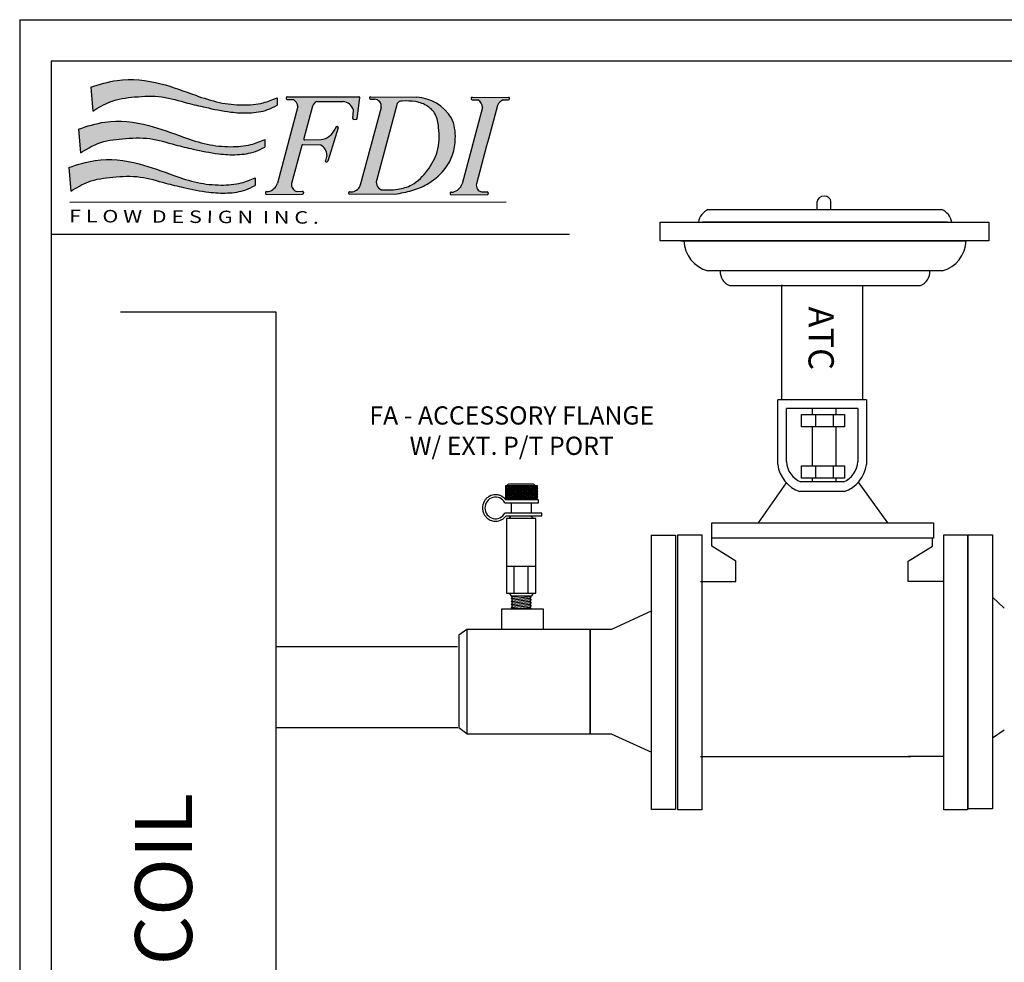
# Model space of a CAD drawing. Extents: x 3.7 to 14.5, y 3 to 11.1.
# Drawn here: x 3.7 to 8, y 6.9 to 11.1 of the extents above; entities that cross this region are included whole.
import ezdxf

# ---------------------------------------------------------------- set-up
doc = ezdxf.new("R2010")
doc.units = 0
doc.header["$MEASUREMENT"] = 0
doc.layers.get('0').update_dxf_attribs({"linetype": 'CONTINUOUS'})

# ---------------------------------------------------------------- blocks, each defined once
blk = doc.blocks.new('A$C77A21B11')
h = blk.add_hatch(color=7)
edge = h.paths.add_edge_path()
edge.add_spline(control_points=[(2.090395369064105, 1.277403411555597), (2.044367598712753, 1.258193591949376), (1.935073026243476, 1.2125791942706), (1.735517440448856, 1.199046304045574), (1.505432325378443, 1.221313894669139), (1.234692988801424, 1.313212689880698), (0.9071421959264789, 1.438656861627059), (0.5350771418209952, 1.484555679386682), (0.3065845593563807, 1.410071159872775), (0.2191245153940891, 1.381560740493164)], knot_values=[0, 0, 0, 0, 0.02950215764198871, 0.07005391922721432, 0.1171187509753372, 0.1662890360065873, 0.2390860463490184, 0.3266688346767608, 0.3809825029892561, 0.3809825029892561, 0.3809825029892561, 0.3809825029892561], degree=3, periodic=0)
edge.add_line((0.2191245153940891, 1.381560740493163), (0.2390383393721791, 1.142495441745458))
edge.add_spline(control_points=[(0.2390383393721791, 1.142495441745458), (0.2961348998318911, 1.177765232307463), (0.4249332488590483, 1.257326781345522), (0.6685887905239127, 1.288735132338378), (0.9328677579143587, 1.30198771827418), (1.164687907343279, 1.227628842371223), (1.393919929875274, 1.175359354426515), (1.599897343457844, 1.130917801959727), (1.810552603275433, 1.119001765372062), (1.971575059641793, 1.141052159567201), (2.058443770995598, 1.185491637798896), (2.08955406741844, 1.201406750606701)], knot_values=[0, 0, 0, 0, 0.03949243179994458, 0.08908697781348435, 0.1434611444257818, 0.1955410355047008, 0.2321281873812656, 0.2835675311233651, 0.32035886427946, 0.357449371963094, 0.3781439467629726, 0.3781439467629726, 0.3781439467629726, 0.3781439467629726], degree=3, periodic=0)
edge.add_line((2.08955406741844, 1.2014067506067), (2.090395369064105, 1.277403411555595))
for points in [[(2.444922791185462, 1.192517315727945, -0.1895742981082453), (2.488204234468931, 1.239654261637686), (2.754410493762041, 1.240325794379508, -0.2739344636649073), (2.856614677088555, 1.153550428220701), (2.851849072205166, 1.070243700604086, 0.4394144821925293), (2.862208439389672, 1.059579278590039), (2.88489146643591, 1.060217414106331, 0.3703157542543338), (2.894622158880431, 1.069056844573918), (2.920248298821988, 1.274591104517866, 0.4506558252076781), (2.910246317660285, 1.28593174593671), (2.192965053893605, 1.286821274880987, 0.5166443884197317), (2.183423045503488, 1.273406906762115, 0.4977833231070908), (2.193098863899952, 1.260533574900959), (2.251406885011484, 1.260386895816234, -0.2567416570935511), (2.298192488397909, 1.185198302334037), (2.094788008463063, 0.417999116305527, -0.2393074155158887), (2.002800456049901, 0.3348912713532197), (1.983935256637675, 0.334753139402288, 0.4203199450168886), (1.973921104883601, 0.3243775702038061), (1.974133503743655, 0.3168276862619681, 0.4087571383625532), (1.98431701758966, 0.3070199066042161), (2.346731564482855, 0.3104484664138667, 0.4653857692395108), (2.356563335797016, 0.3223563835394341), (2.355325135809728, 0.3291238144741104, 0.3642227628103487), (2.345324002403672, 0.337399246204777), (2.291098943655971, 0.3370022075628789, -0.4272544241428916), (2.236732203845271, 0.4167967584503511), (2.339173376221854, 0.7984937618517787, -0.3420041895421212), (2.349016790786209, 0.8059693774002472), (2.526349800060672, 0.8042768771721871, -0.2630914535766057), (2.591264229084352, 0.6997347228353537), (2.574784017464452, 0.6470351847930029, 0.5844420187146294), (2.586831851079921, 0.634224421551906, 0.4096665744936089), (2.5993277732506, 0.6408864819369224), (2.703570919598722, 0.9739005204297513, 0.5835823885082195), (2.691551826137644, 0.9867208294525422, 0.4133063915840709), (2.678937507218649, 0.9800916358954019), (2.672876765490674, 0.9607109206093742, -0.2415385488775864), (2.531356021502258, 0.8563547504034119), (2.367452417673594, 0.8543848173130488, -0.4970125400740721), (2.357584033126408, 0.8670920842654528)], [(4.302927911288886, 1.200243931350445, -0.1951864493242815), (4.36018113934884, 1.255289997121553), (4.414133033595914, 1.255246014295215, 0.4925288072534071), (4.423896693173958, 1.267922755351564, 0.5055626909425353), (4.414276293085765, 1.281024121342456), (4.047462705354418, 1.281479021421307, 0.4228408940425178), (4.037362145659467, 1.271103189464959), (4.037533858534565, 1.264999520744059, 0.4052672623889698), (4.047596515360762, 1.25519132144127), (4.105904536472306, 1.255044642356536, -0.2567416570936757), (4.152690139858721, 1.179856048874287), (3.949285659923921, 0.4126568628459688, -0.2393074155161709), (3.857298107510704, 0.3295490178935302), (3.838432908098511, 0.3294108859426093, 0.4203199450178545), (3.828418756344409, 0.3190353167441205), (3.828631155204466, 0.311485432802274, 0.4087571383626223), (3.838814669050472, 0.3016776531445196), (4.201229215943663, 0.3051062129541773, 0.465385769241092), (4.211060987257841, 0.3170141300797725), (4.209822787270535, 0.3237815610144402, 0.3642227628098317), (4.199821653864478, 0.3320569927450875), (4.145596595116831, 0.3316599541031806, -0.427254424141592), (4.091229855306007, 0.4114545049903201), (4.193671027682669, 0.7931515083920964), (4.212081684587236, 0.8617498308057581)]]:
    blk.add_hatch(color=7).paths.add_polyline_path(points)
h = blk.add_hatch(color=7)
edge = h.paths.add_edge_path()
edge.add_spline(control_points=[(3.297390007086261, 0.3127772215840459), (3.353460120288659, 0.3233792312309252), (3.46346969890002, 0.3441803772795549), (3.637487430914408, 0.4221935177643079), (3.775999633620316, 0.5455793443762378), (3.862570620479538, 0.707056744972256), (3.889044305241093, 0.8789826725261332), (3.872228296280408, 1.010138347642876), (3.841075924971118, 1.072299152788879)], knot_values=[0, 0, 0, 0, 0.03383553920588556, 0.0663853378838751, 0.1122657610605347, 0.1412277660317284, 0.173397428628846, 0.215129509784592, 0.215129509784592, 0.215129509784592, 0.215129509784592], degree=3, periodic=0)
edge.add_arc((3.463025830992951, 0.8407401289652621), 0.4433299618467404, 31.48783760343405, 86.59276022775191)
edge.add_line((3.489374042742393, 1.2832864280218), (3.028775258523007, 1.285800120617412))
edge.add_arc((3.028779197703475, 1.275708085910363), 0.01009203547583011, 90.02236401386074, 191.8203603075695)
edge.add_arc((3.0288797992644, 1.27213212458411), 0.0100920354758301, 171.402563207052, 270.4438262439965)
edge.add_line((3.028957973703139, 1.262040391888356), (3.068380089026335, 1.26234577073975))
edge.add_arc((3.066659117913897, 1.192278558212203), 0.07008834434447941, -9.586031419211793, 88.59300011507639, ccw=False)
edge.add_line((3.135768795269378, 1.180606861301657), (2.928837629844454, 0.4086987674453219))
edge.add_arc((2.836195799149106, 0.4277581478797593), 0.09458207429069224, 276.67875333018355, 348.37463568181715, ccw=False)
edge.add_line((2.847195924907577, 0.3338179221485644), (2.818280279253917, 0.3330044460445741))
edge.add_arc((2.818564083494966, 0.3229164018734686), 0.01009203547583007, 91.61146175719432, 194.7182828994177)
edge.add_arc((2.818692798514639, 0.3183411256222319), 0.01009203547583028, 168.5046406146555, 270.5420147638881)
edge.add_line((2.818788267163228, 0.3082495417137192), (3.297390007086241, 0.3127772215840421))
edge = h.paths.add_edge_path(flags=16)
edge.add_spline(control_points=[(3.334816239812305, 1.243871190497209), (3.339100487693852, 1.243983486527237), (3.387637982637386, 1.245177662900813), (3.480778669800369, 1.245212351194168), (3.601956979634458, 1.203335805019123), (3.692752235900553, 1.10819501725663), (3.720446219866446, 0.943166903898808), (3.720087765036951, 0.7415884186308261), (3.607557942094527, 0.5426261198743756), (3.470507087398026, 0.400107685758968), (3.296066621716641, 0.349567092829103), (3.191502113651712, 0.3509130365302529), (3.13636308778036, 0.3524811161646859)], knot_values=[0.003593899897172126, 0.003593899897172126, 0.003593899897172126, 0.003593899897172126, 0.006140952143845191, 0.03244012932138601, 0.05865704795373963, 0.08008315662756704, 0.1069613308528137, 0.155476691177866, 0.1969698179832202, 0.2398294089289316, 0.269195456193872, 0.3019089080407283, 0.3019089080407283, 0.3019089080407283, 0.3019089080407283], degree=3, periodic=0)
edge.add_arc((3.173718072147761, 0.431312818982976), 0.08723435232933424, 157.8141538717722, 244.6457208600381, ccw=False)
edge.add_line((3.092942211469902, 0.4642535621146915), (3.29708243922782, 1.217735550081416))
edge.add_arc((3.341173741606639, 1.194385186420266), 0.04989270917246669, 84.13115161086517, 152.0947014661105, ccw=False)
h = blk.add_hatch(color=7)
edge = h.paths.add_edge_path()
edge.add_spline(control_points=[(1.967884100620118, 0.8581448746918863), (1.921856330268763, 0.8389350550856651), (1.812561757799489, 0.7933206574068912), (1.613006172004866, 0.7797877671818618), (1.382921056934457, 0.8020553578054361), (1.112181720357427, 0.8939541530169883), (0.784630927482489, 1.019398324763344), (0.4125658733770088, 1.065297142522965), (0.1840732909123979, 0.9908126230090684), (0.09661324695010265, 0.9623022036294593)], knot_values=[0, 0, 0, 0, 0.02950215764198871, 0.07005391922721432, 0.1171187509753372, 0.1662890360065871, 0.2390860463490215, 0.3266688346767569, 0.3809825029892553, 0.3809825029892553, 0.3809825029892553, 0.3809825029892553], degree=3, periodic=0)
edge.add_line((0.09661324695010265, 0.9623022036294593), (0.1165270709281891, 0.7232369048817464))
edge.add_spline(control_points=[(0.1165270709281927, 0.7232369048817482), (0.1736236313879083, 0.7585066954437529), (0.302421980415069, 0.8380682444818053), (0.546077522079937, 0.869476595474671), (0.8103564894703794, 0.8827291814104719), (1.042176638899296, 0.8083703055075091), (1.271408661431284, 0.7561008175628121), (1.477386075013857, 0.7116592650960225), (1.688041334831443, 0.6997432285083498), (1.849063791197811, 0.7217936227034869), (1.935932502551612, 0.7662331009351924), (1.967042798974454, 0.7821482137429996)], knot_values=[0, 0, 0, 0, 0.03949243179994771, 0.08908697781348399, 0.143461144425785, 0.1955410355047006, 0.2321281873812652, 0.2835675311233646, 0.3203588642794596, 0.3574493719630936, 0.3781439467629729, 0.3781439467629729, 0.3781439467629729, 0.3781439467629729], degree=3, periodic=0)
edge.add_line((1.96704279897445, 0.7821482137429978), (1.967884100620118, 0.8581448746918845))
h = blk.add_hatch(color=7)
edge = h.paths.add_edge_path()
edge.add_spline(control_points=[(1.871270839751631, 0.4731490946727774), (1.825243069400276, 0.4539392750665598), (1.715948496930999, 0.4083248773877894), (1.516392911136375, 0.3947919871627441), (1.286307796065962, 0.4170595777863237), (1.015568459488939, 0.5089583729978884), (0.6880176666139945, 0.6344025447442423), (0.3159526125085144, 0.6803013625038545), (0.08746003004390701, 0.6058168429899542), (-1.391838466702211e-08, 0.5773064236103451)], knot_values=[0, 0, 0, 0, 0.02950215764198838, 0.07005391922721421, 0.1171187509753408, 0.1662890360065875, 0.2390860463490219, 0.3266688346767607, 0.3809825029892557, 0.3809825029892557, 0.3809825029892557, 0.3809825029892557], degree=3, periodic=0)
edge.add_line((-1.391838466702211e-08, 0.5773064236103469), (0.01991381005970538, 0.3382411248626447))
edge.add_spline(control_points=[(0.01991381005970538, 0.3382411248626429), (0.07701037051942095, 0.3735109154246459), (0.2058087195465781, 0.4530724644626911), (0.4494642612114426, 0.4844808154555711), (0.7137432286018885, 0.4977334013913683), (0.9455633780308048, 0.4233745254884056), (1.17479540056279, 0.3711050375436908), (1.380772814145367, 0.3266634850769154), (1.591428073962955, 0.3147474484892463), (1.752450530329316, 0.3367978426843816), (1.839319241683114, 0.3812373209160818), (1.870429538105949, 0.3971524337238854)], knot_values=[0, 0, 0, 0, 0.0394924317999473, 0.08908697781348024, 0.1434611444257848, 0.1955410355047006, 0.2321281873812619, 0.2835675311233647, 0.3203588642794596, 0.3574493719630936, 0.378143946762969, 0.378143946762969, 0.378143946762969, 0.378143946762969], degree=3, periodic=0)
edge.add_line((1.870429538105949, 0.3971524337238872), (1.871270839751634, 0.4731490946727774))
at = {"color": 7}
for p, q in [((0.2191245153940891, 1.381560740493168), (0.2390383393721791, 1.142495441745458)), ((2.192965053893602, 1.286821274880987), (2.910246317660281, 1.28593174593671)), ((3.028775258522746, 1.285800120617413), (3.489374042742458, 1.2832864280218)), ((2.090395369064105, 1.277403411555597), (2.08955406741844, 1.201406750606701)), ((2.298855549182733, 1.187699229032242), (2.094788008463052, 0.4179991163054915)), ((2.182864494198657, 1.276445442924615), (2.183036207073755, 1.270341774203725)), ((2.193098863899955, 1.260533574900959), (2.251406885011491, 1.260386895816234)), ((2.444922791185455, 1.192517315727921), (2.357584033126408, 0.8670920842654475)), ((2.488204234468899, 1.239654261637686), (2.754410493762059, 1.240325794379508)), ((2.894622158880431, 1.069056844573918), (2.920248298821988, 1.274591104517857)), ((3.018691153532369, 1.275424281669318), (3.018791755093314, 1.271848320343079)), ((3.028957973703132, 1.262040391888356), (3.068380089026245, 1.262345770739749)), ((3.297082439227822, 1.217735550081421), (3.087360989482661, 0.4436532606238117)), ((4.037362145659468, 1.271103189464926), (4.037533858534566, 1.264999520744037)), ((4.04746270535443, 1.281479021421307), (4.414276293085777, 1.281024121342456)), ((4.04759651536078, 1.25519132144127), (4.105904536472298, 1.255044642356536)), ((4.302927911288851, 1.200243931350315), (4.212081684587236, 0.8617498308057581)), ((4.36018113934885, 1.255289997121553), (4.41413303359592, 1.255246014295215)), ((4.424353393508046, 1.270711118276827), (4.424230876798958, 1.265117071067222)), ((2.851849072205166, 1.07024370060409), (2.856614677088555, 1.153550428220703)), ((3.135768795269382, 1.180606861301671), (2.925948529313342, 0.3979216567121444)), ((4.15269013985872, 1.179856048874283), (3.949285659923877, 0.4126568628458021)), ((2.862208439389665, 1.059579278590039), (2.884891466435917, 1.060217414106331)), ((0.09661324695010265, 0.962302203629454), (0.1165270709281927, 0.7232369048817446)), ((2.703570919598725, 0.9739005204297619), (2.5993277732506, 0.6408864819369242)), ((2.678937507218649, 0.9800916358953966), (2.672876765490631, 0.9607109206092428)), ((2.68887786072418, 0.9871668265214666), (2.694248038022828, 0.9870026909221643)), ((1.967884100620118, 0.8581448746918827), (1.967042798974454, 0.7821482137429943)), ((2.339173376221858, 0.7984937618517858), (2.236732203845207, 0.4167967584501184)), ((2.349016790786191, 0.8059693774002472), (2.526349800060665, 0.8042768771721871)), ((2.367452417673572, 0.8543848173130488), (2.531356021502251, 0.8563547504034119)), ((4.193671027682669, 0.7931515083920964), (4.091229855306036, 0.4114545049904308)), ((4.212081684587236, 0.8617498308057581), (4.193671027682669, 0.7931515083920964)), ((2.591264229084352, 0.6997347228353554), (2.574784017464452, 0.6470351847930047)), ((2.584183486163205, 0.633933695233381), (2.589464006867942, 0.6338119722436417)), ((-1.391838466702211e-08, 0.5773064236103487), (0.01991381005970538, 0.3382411248626394)), ((1.871270839751631, 0.4731490946727774), (1.870429538105949, 0.3971524337238908)), ((1.973921104883601, 0.3243775702038114), (1.974133503743655, 0.3168276862619805)), ((1.983935256637704, 0.334753139402288), (2.002800456049886, 0.3348912713532197)), ((1.984317017589639, 0.3070199066042161), (2.346731564482848, 0.3104484664138667)), ((2.291098943656007, 0.3370022075628789), (2.345324002403679, 0.337399246204777)), ((2.355325135809725, 0.3291238144741317), (2.356563335797016, 0.3223563835394376)), ((2.80847603932386, 0.3226325976324169), (2.808604754343552, 0.3180573213811808)), ((2.81828027925393, 0.3330044460445745), (2.847195924907609, 0.3338179221485653)), ((2.818788267163228, 0.3082495417137192), (3.297390007086261, 0.3127772215840423)), ((3.828418756344409, 0.3190353167441202), (3.828631155204466, 0.3114854328022911)), ((3.838432908098515, 0.3294108859426093), (3.857298107510715, 0.3295490178935303)), ((3.838814669050464, 0.3016776531445196), (4.201229215943659, 0.3051062129541773)), ((4.145596595116835, 0.3316599541031806), (4.19982165386449, 0.3320569927450876)), ((4.209822787270536, 0.3237815610144352), (4.211060987257845, 0.3170141300797482)), ((0.01106236945055983, 0.2286212290479099), (4.391597425135643, 0.2311380369371001))]:
    blk.add_line(p, q, dxfattribs=at)
for centre, radius, start, end in [((2.192952538369763, 1.27672924716566), 0.01009203547583008, 89.92894526776523, 181.6114617571797), ((2.910233802136442, 1.275839718221383), 0.01009203547583008, 352.8930016906717, 89.92894526776551), ((3.028779197703475, 1.275708085910363), 0.01009203547583008, 90.02236401535679, 181.6114617571797), ((2.193124251244861, 1.270625578444752), 0.01009203547583008, 181.6114617571151, 269.8558676043083), ((2.206411445768033, 1.180238469936974), 0.09191495919399736, 3.093245738206373, 60.69008439212011), ((2.526491096975857, 1.161059900085533), 0.08742400990811933, 115.9728042126687, 158.9105008662748), ((2.732261730307098, 1.110663121556778), 0.1315407786434206, 19.02848034025758, 80.30639001535545), ((3.028879799264402, 1.272132124584124), 0.01009203547583008, 181.6114617571367, 270.4438262439847), ((3.066659117913897, 1.192278558212203), 0.07008834434447934, 350.4139685808753, 88.59300011521633), ((3.341173741606639, 1.194385186420266), 0.04989270917246657, 85.52211898666476, 152.0947014661077), ((3.463025830992951, 0.8407401289652618), 0.4433299618467406, 31.4878376034441, 86.59276022773197), ((4.047450189830574, 1.271386993705971), 0.01009203547583008, 89.92894526776523, 181.6114617571797), ((4.047621902705671, 1.265283324985073), 0.01009203547583008, 181.6114617571151, 269.8558676043083), ((4.060909097228841, 1.174896216477284), 0.09191495919399736, 3.093245738200831, 60.69008439211405), ((4.399372930108477, 1.157229269276515), 0.1056025700844715, 111.7850372663109, 155.9630375484305), ((4.414141260852851, 1.265338046417515), 0.01009203547583008, 269.9532911717525, 358.7453505408374), ((4.414263777561921, 1.270932093627129), 0.01009203547583008, 358.7453505407923, 89.92894526776489), ((2.861924635148611, 1.069667322761145), 0.01009203547583008, 176.7259333133192, 271.6114617571797), ((2.884607662194863, 1.070305458277435), 0.01009203547583008, 271.6114617571797, 352.8930016906752), ((2.500405982424457, 1.046465580813827), 0.1926136878787545, 279.2466307613445, 333.5628525693185), ((2.688569548907321, 0.9770795016100244), 0.01009203547583008, 88.24934079240298, 162.6344804924), ((2.693939726205969, 0.9769153660107115), 0.01009203547583008, 342.6183517588694, 88.24934079239353), ((2.348920474852058, 0.795877801542817), 0.01009203547583008, 89.45317470237755, 164.9767861895651), ((2.367331131756643, 0.8644761239564787), 0.01009203547583008, 164.9767861895641, 270.68859631573), ((2.466342923749956, 0.6945911264779063), 0.1250271534905023, 2.357804277009453, 61.31781441487984), ((2.584416059153124, 0.6440230505076237), 0.01009203547583008, 162.6344804923779, 268.6794903220094), ((2.589696579857844, 0.6439013275178826), 0.01009203547583008, 268.6794903220535, 342.6183517588688), ((1.966945095375969, 0.4670395507530625), 0.1369261649115925, 285.1804024911009, 339.0132282014657), ((2.302082731157181, 0.4029040646849165), 0.0668109149765612, 167.9983136141784, 260.5375554328089), ((2.836195799149106, 0.427758147879759), 0.09458207429069194, 276.6787533302216, 348.3746356817741), ((3.173718072147761, 0.4313128189829758), 0.08723435232933419, 157.8141538718535, 244.6457208600323), ((3.82144274683678, 0.4616972972933748), 0.1369261649115925, 285.1804024911009, 339.0132282014657), ((4.156580382617992, 0.397561811225227), 0.0668109149765612, 167.9983136141784, 260.5375554328089), ((1.984009149054685, 0.3246613744448563), 0.01009203547583008, 90.41951511877477, 181.6114617571797), ((1.984221547914743, 0.3171114905030166), 0.01009203547583008, 181.6114617571209, 270.5420205908571), ((2.345397894820643, 0.3273074812473435), 0.01009203547583008, 10.36841410958377, 90.41951511877329), ((2.346636094807955, 0.3205400503126654), 0.01009203547583008, 270.5420205908563, 10.3684141094902), ((2.818564083494966, 0.3229164018734707), 0.01009203547583008, 91.61146175717973, 181.6114617572498), ((2.81869279851464, 0.3183411256222346), 0.01009203547583008, 181.6114617572215, 270.542014763882), ((3.838506800515514, 0.3193191209851669), 0.01009203547583008, 90.41951511877477, 181.6114617571797), ((3.838719199375571, 0.3117692370433272), 0.01009203547583008, 181.6114617571209, 270.5420205908571), ((4.199895546281489, 0.3219652277876541), 0.01009203547583008, 10.36841410958377, 90.41951511877329), ((4.201133746268763, 0.3151977968529778), 0.01009203547583008, 270.5420205908563, 10.3684141094902)]:
    blk.add_arc(centre, radius, start, end, dxfattribs=at)
for points in [[(0.2191245153940891, 1.381560740493164), (0.4840561390001028, 1.451734506800474), (0.9246403676443293, 1.417089091358681), (1.273300929165217, 1.301456833434555), (1.510823690316681, 1.229738218961229), (1.747024119678414, 1.205022924293784), (1.950526366938426, 1.226428261050391), (2.090395369064105, 1.277403411555597)], [(0.2390383393721791, 1.142495441745458), (0.4147511537661401, 1.236502518670441), (0.6603565529803959, 1.284518477735341), (0.9347281896860125, 1.28538632244083), (1.190269650631823, 1.224064810501452), (1.369834196752617, 1.181159064514524), (1.624990489032889, 1.133528674655103), (1.810446213573403, 1.125043825657468), (1.994746409581509, 1.157633143955971), (2.08955406741844, 1.201406750606701)], [(0.09661324695010265, 0.9623022036294593), (0.3615448705561342, 1.032475969936764), (0.8021290992003252, 0.9978305544949713), (1.15078966072123, 0.882198296570845), (1.388312421872691, 0.8104796820975224), (1.624512851234424, 0.7857643874300742), (1.828015098494436, 0.8071697241866822), (1.967884100620118, 0.8581448746918863)], [(0.1165270709281927, 0.7232369048817482), (0.2922398853221679, 0.8172439818067314), (0.5378452845364095, 0.8652599408716313), (0.8122169212420438, 0.8661277855771203), (1.067758382187836, 0.8048062736377428), (1.247322928308627, 0.761900527650818), (1.502479220588899, 0.7142701377913987), (1.687934945129417, 0.7057852887937575), (1.872235141137523, 0.7383746070922612), (1.967042798974454, 0.7821482137429996)], [(-1.391838466702211e-08, 0.5773064236103451), (0.2649316096876255, 0.6474801899176494), (0.7055158383318378, 0.612834774475866), (1.054176399852743, 0.4972025165517397), (1.291699161004185, 0.4254839020784136), (1.527899590365937, 0.4007686074109618), (1.731401837625949, 0.4221739441675769), (1.871270839751631, 0.4731490946727774)], [(0.01991381005970538, 0.3382411248626429), (0.1956266244536806, 0.4322482017876226), (0.4412320236679044, 0.480264160852526), (0.7156036603735565, 0.4811320055580151), (0.9711451213193492, 0.4198104936186322), (1.150709667440122, 0.3769047476317038), (1.405865959720412, 0.3292743577722899), (1.591321684260929, 0.3207895087746522), (1.775621880269036, 0.3533788270731577), (1.870429538105949, 0.3971524337238854)]]:
    blk.add_spline(points, degree=3, dxfattribs=at)
for points, knots in [([(3.13636308778036, 0.3524811161646859), (3.191502113651712, 0.3509130365302529), (3.296066621716641, 0.349567092829103), (3.470507087398026, 0.400107685758968), (3.607557942094527, 0.5426261198743756), (3.720087765036951, 0.7415884186308261), (3.720446219866446, 0.943166903898808), (3.692752235900553, 1.10819501725663), (3.601956979634458, 1.203335805019123), (3.480778669800369, 1.245212351194168), (3.387637982637386, 1.245177662900813), (3.339100487693852, 1.243983486527237), (3.334816239812305, 1.243871190497209)], [0.003593899897172107, 0.003593899897172107, 0.003593899897172107, 0.003593899897172107, 0.03630735174402844, 0.06567339900896885, 0.1085329899546802, 0.1500261167600344, 0.1985414770850867, 0.2254196513103334, 0.2468457599841608, 0.2730626786165144, 0.2993618557940552, 0.3019089080407283, 0.3019089080407283, 0.3019089080407283, 0.3019089080407283]), ([(3.297390007086261, 0.3127772215840459), (3.353460120288659, 0.3233792312309252), (3.46346969890002, 0.3441803772795549), (3.637487430914408, 0.4221935177643079), (3.775999633620316, 0.5455793443762378), (3.862570620479538, 0.707056744972256), (3.889044305241093, 0.8789826725261332), (3.872228296280408, 1.010138347642876), (3.841075924971118, 1.072299152788879)], [0, 0, 0, 0, 0.03383553920588556, 0.0663853378838751, 0.1122657610605347, 0.1412277660317284, 0.173397428628846, 0.215129509784592, 0.215129509784592, 0.215129509784592, 0.215129509784592])]:
    blk.add_open_spline(points, degree=3, knots=knots, dxfattribs=at)
at = {"color": 7, "oblique": 359.9999999999959, "width": 1.264786057525198}
blk.add_text('F L O W  D E S I G N  I N C .', height=0.1254683530878221, rotation=359.6390676854014, dxfattribs=at).set_placement((0.001733269835245466, 0.02765719855430149))
blk = doc.blocks.new('ATC_2_WAY_FLANGE')
at = {"color": 7}
for p, q in [((0.5198560765622844, 1.986327666909126), (0.5198560765622844, 2.013180017705032)), ((0.5650979663946742, 1.986327666909126), (0.5650979663946742, 2.013180017705032)), ((0.4018803866407765, 1.737462299361333), (0.4018803866407765, 1.357051065689028)), ((0.670098242804869, 1.735485754850593), (0.670098242804869, 1.360247826451584)), ((0.6828705297765723, 1.357051065689028), (0.3891080996690732, 1.357051065689028)), ((0.3891080996690732, 1.142869942956246), (0.3891080996690732, 1.357051065689028)), ((0.6828705297765723, 1.357051065689028), (0.6828705297765723, 1.142869942956246)), ((0.6541328769968544, 1.328280468604198), (0.4178457524487911, 1.328280468604198)), ((0.4178457524487911, 1.152460175288283), (0.4178457524487911, 1.328280468604198)), ((0.503355953680348, 1.328280468604198), (0.503355953680348, 1.308066621749639)), ((0.514281431972428, 1.308066621749639), (0.514281431972428, 1.267049001989683)), ((0.5730059983801539, 1.308066621749639), (0.5730059983801539, 1.267049001989683)), ((0.5812001212860167, 1.328280468604198), (0.5812001212860167, 1.308066621749639)), ((0.6541328769968544, 1.328280468604198), (0.6541328769968544, 1.152460175288283)), ((0.503355953680348, 1.267049001989683), (0.503355953680348, 1.138527150054461)), ((0.5812001212860167, 1.267049001989683), (0.5812001212860167, 1.138527150054461)), ((0.514281431972428, 1.138527150054461), (0.514281431972428, 1.097509530294502)), ((0.5730059983801539, 1.138527150054461), (0.5730059983801539, 1.097509530294502)), ((0.4174089188302474, 1.082829185843689), (0.3240008392309335, 0.9495430982721693)), ((0.6062368363199795, 1.085328748786583), (0.4625487142893476, 1.085328748786583)), ((0.503355953680348, 1.097509530294502), (0.503355953680348, 1.085204259353212)), ((0.5812001212860167, 1.097509530294502), (0.5812001212860167, 1.085204259353212)), ((0.7536844623706784, 0.9495430982721693), (0.6562170851194438, 1.084652740607314)), ((0.6094299151562979, 1.053361440894825), (0.4625487142893476, 1.053361440894825)), ((0.1706402997536429, 0.8727378137115309), (0.1706402997536429, 0.8994526866099051)), ((0.9011221513004131, 0.8727378137115309), (0.9011221513004131, 0.8994526866099051)), ((0.2506930960743006, 0.8226474020492631), (0.1706402997536429, 0.8727378137115309)), ((0.8210693549797625, 0.8226474020492631), (0.9011221513004131, 0.8727378137115309)), ((0.2506930960743006, 0.7558602198033313), (0.2506930960743006, 0.8226474020492631)), ((0.8210693549797625, 0.7558602198033313), (0.8210693549797625, 0.8226474020492631)), ((0.133412644258712, 0.7558602198033313), (0.2506930960743006, 0.7558602198033313)), ((0.938349806795344, 0.7558602198033242), (0.8210693549797625, 0.7558602198033313)), ((0.133412644258712, 0.1772394280813394), (0.8298045974179189, 0.1772394280813394)), ((0.938349806795344, 0.1772394280813359), (0.8210693549797625, 0.1772394280813394))]:
    blk.add_line(p, q, dxfattribs=at)
for points in [[(0.1592340877053218, 1.986327666909126), (0.9322221325388114, 1.986327666909126)], [(0.9507338862918289, 1.945093389575931), (0.1407223339523185, 1.945093389575931)], [(0.06864501364350417, 1.883241973576133), (1.012514430343053, 1.883241973576133)], [(0.9335726303606151, 1.783592428391206), (0.1578835898835393, 1.783592428391206)], [(0.8923856104510008, 1.777538314407018), (0.8923856104510008, 1.783592428391206), (0.2025028780035427, 1.783592428391206)], [(0.2300230199835624, 1.735485754850593), (0.8614332002606062, 1.735485754850593)]]:
    blk.add_lwpolyline(points, dxfattribs=at)
for points in [[(1.088023990488679, 1.945093389575931), (1.088023990488679, 1.883241973576133), (-3.845492102527714e-08, 1.883241973576133), (-3.845492102527714e-08, 1.945093389575931)], [(0.6098795514565296, 1.308066621749639), (0.6098795514565296, 1.267049001989683), (0.4678480782970951, 1.267049001989683), (0.4678480782970951, 1.308066621749639)], [(0.6098795514565296, 1.138527150054461), (0.6098795514565296, 1.097509530294502), (0.4678480782970951, 1.097509530294502), (0.4678480782970951, 1.138527150054461)], [(0.904457693938312, 0.9495430982721693), (0.904457693938312, 0.8994526866099051), (0.1706403281272344, 0.8994526866099051), (0.1706403281272344, 0.9495430982721693)], [(0.1375327734413219, 0.9097241139312793), (0.1375327734413219, -4.810512876929351e-09), (0.05831438769155994, -4.810512876929351e-09), (0.05831438769155994, 0.9097241139312793)], [(1.017568192545099, 0.9097241139312793), (1.017568192545099, -4.810512876929351e-09), (0.938349806795344, -4.810512876929351e-09), (0.938349806795344, 0.9097241139312793)]]:
    blk.add_lwpolyline(points, close=True, dxfattribs=at)
for centre, radius, start, end in [((0.1815438558819977, 1.935099797950365), 0.05587504196108124, 113.5331547381367, 169.6968625267671), ((0.9099123643621567, 1.935099797950365), 0.05587504196108124, 10.30313747323288, 66.46684526186323), ((0.1855280116698026, 1.886585575186317), 0.1066386531359793, 181.7967749825011, 254.9753529119597), ((0.9059282085743448, 1.886585575186317), 0.1066386531359793, 285.0246470880403, 358.2032250174989), ((0.2472261562010871, 1.780565371399113), 0.04825059298993774, 176.4031206408034, 249.1123085150959), ((0.8442300640430602, 1.780565371399113), 0.04825059298993774, 290.8876914849042, 3.596879359196622), ((0.4985022177334812, 1.157743651344724), 0.1104006352713395, 187.7427092693935, 250.9941968895314), ((0.4945052557012559, 1.156502352430238), 0.07676599921164118, 183.018352526119, 247.9948374391012), ((0.5774733737443896, 1.156502352430238), 0.07676599921164118, 292.0051625608987, 356.981647473881), ((0.5734764117121642, 1.157743651344724), 0.1104006352713395, 289.0058031104686, 352.2572907306065)]:
    blk.add_arc(centre, radius, start, end, dxfattribs=at)
blk.add_ellipse((0.5424770214784829, 2.013180017705032), major_axis=(-0.02262094491619492, 0), ratio=0.772727244220292, start_param=3.141592653589793, end_param=6.283185307179586, dxfattribs=at)
blk.add_text('ATC', height=0.08362802875017909, rotation=270, dxfattribs=at).set_placement((0.4910275110585758, 1.665842131477064))

msp = doc.modelspace()

# ---------------------------------------------------------------- linework, layer by layer
for p, q in [((3.719705471984585, 11.05613355070243), (14.51673791282282, 11.05613355070243)), ((3.719705471984585, 11.05613355070243), (3.719705471984586, 3.045503033027347)), ((14.34800857988579, 10.87336025709092), (3.858568647877206, 10.87336025709092)), ((3.858568647877206, 10.87336025709092), (3.85856864787721, 3.191721710156931)), ((3.858568647877207, 10.11412146251597), (6.132709886586717, 10.11412146251597)), ((4.16192048274586, 9.773993829658624), (4.843836665978817, 9.773993829658625)), ((4.843836665978817, 9.773993829658625), (4.843836665978816, 7.783789153764934)), ((5.852201070751557, 9.010287072030035), (5.852201070751557, 8.955506019145663)), ((5.859828804408858, 9.010287072030035), (5.852201070751557, 8.998148444298495)), ((5.992480169482553, 9.010287072030035), (5.852201070751557, 9.010287072030035)), ((5.852201070751557, 8.998931687814133), (5.856582281682968, 8.991959513522376)), ((5.856077978436996, 8.991959513522376), (5.852201070751548, 8.985789877657067)), ((5.863843918443711, 8.991959513522376), (5.852327152465133, 8.973631955014717)), ((5.852831455711105, 9.010287072030035), (5.864348221689692, 8.991959513522376)), ((5.867594744415584, 9.010287072030035), (5.856077978436996, 8.991959513522376)), ((5.856582281682968, 8.991959513522376), (5.868099047661556, 8.973631955014717)), ((5.871609858450427, 8.991959513522376), (5.860093092471839, 8.973631955014717)), ((5.860597395717829, 9.010287072030035), (5.872114161696398, 8.991959513522376)), ((5.87536068442229, 9.010287072030035), (5.863843918443703, 8.991959513522376)), ((5.864348221689692, 8.991959513522376), (5.875864987668262, 8.973631955014717)), ((5.879375798457135, 8.991959513522376), (5.867859032478565, 8.97363195501472)), ((5.868363335724537, 9.010287072030035), (5.879718076844879, 8.992217356746297)), ((5.971074381561845, 9.017853731612805), (5.86985603269799, 9.017853731612805)), ((5.883126624428996, 9.010287072030035), (5.871609858450427, 8.99195951352238)), ((5.872114161696398, 8.991959513522376), (5.883468902816743, 8.973889798238638)), ((5.88714173846386, 8.991959513522376), (5.875624972485271, 8.973631955014717)), ((5.876129275731243, 9.010287072030035), (5.887646041709832, 8.991959513522376)), ((5.890892564435724, 9.010287072030035), (5.879375798457135, 8.991959513522376)), ((5.879880101703115, 8.991959513522376), (5.891396867681696, 8.973631955014717)), ((5.894907678470567, 8.991959513522376), (5.883390912491988, 8.973631955014717)), ((5.883895215737969, 9.010287072030035), (5.895411981716538, 8.991959513522376)), ((5.89865850444243, 9.010287072030035), (5.88714173846386, 8.991959513522376)), ((5.887646041709832, 8.991959513522376), (5.899162807688402, 8.973631955014717)), ((5.902673618477273, 8.991959513522376), (5.891156852498703, 8.973631955014717)), ((5.891661155744675, 9.010287072030035), (5.903177921723255, 8.991959513522376)), ((5.906424444449137, 9.010287072030035), (5.894907678470567, 8.991959513522376)), ((5.895411981716538, 8.991959513522376), (5.906928747695126, 8.973631955014717)), ((5.910439558484001, 8.991959513522376), (5.898922792505411, 8.973631955014717)), ((5.899427095751383, 9.010287072030035), (5.910943861729972, 8.991959513522376)), ((5.914190384455862, 9.010287072030035), (5.902673618477273, 8.991959513522376)), ((5.903177921723245, 8.991959513522376), (5.914694687701834, 8.973631955014717)), ((5.918205498490707, 8.991959513522376), (5.906688732512118, 8.973631955014717)), ((5.907193035758109, 9.010287072030035), (5.918709801736679, 8.991959513522376)), ((5.92195632446257, 9.010287072030035), (5.91043955848399, 8.991959513522376)), ((5.910943861729972, 8.991959513522376), (5.922460627708542, 8.973631955014717)), ((5.925971438497424, 8.991959513522376), (5.914454672518843, 8.973631955014717)), ((5.914958975764815, 9.010287072030035), (5.926475741743385, 8.991959513522376)), ((5.929722264469294, 9.010287072030035), (5.918205498490707, 8.991959513522376)), ((5.918709801736679, 8.991959513522376), (5.930226567715248, 8.973631955014717)), ((5.93373737850413, 8.991959513522376), (5.92222061252555, 8.973631955014717)), ((5.922724915771521, 9.010287072030035), (5.934241681750111, 8.991959513522376)), ((5.937488204476001, 9.010287072030035), (5.925971438497413, 8.991959513522376)), ((5.926475741743385, 8.991959513522376), (5.937992507721972, 8.973631955014717)), ((5.941503318510847, 8.991959513522376), (5.929986552532258, 8.973631955014717)), ((5.930490855778238, 9.010287072030035), (5.942007621756819, 8.991959513522376)), ((5.945254144482709, 9.010287072030035), (5.933737378504119, 8.991959513522376)), ((5.934241681750111, 8.991959513522376), (5.94575844772868, 8.973631955014717)), ((5.949269258517553, 8.991959513522376), (5.937752492538984, 8.973631955014717)), ((5.938256795784955, 9.010287072030035), (5.949773561763525, 8.991959513522376)), ((5.953020084489424, 9.010287072030035), (5.941503318510847, 8.991959513522376)), ((5.942007621756819, 8.991959513522376), (5.953524387735396, 8.973631955014717)), ((5.95703519852427, 8.991959513522376), (5.94551843254569, 8.973631955014717)), ((5.946022735791662, 9.010287072030035), (5.957539501770249, 8.991959513522376)), ((5.960786024496141, 9.010287072030035), (5.949269258517553, 8.991959513522376)), ((5.949773561763525, 8.991959513522376), (5.961290327742113, 8.973631955014717)), ((5.964801138530985, 8.991959513522376), (5.953284372552396, 8.973631955014717)), ((5.953788675798378, 9.010287072030035), (5.965305441776957, 8.991959513522376)), ((5.968551964502847, 9.010287072030035), (5.95703519852426, 8.991959513522376)), ((5.957539501770249, 8.991959513522376), (5.969056267748819, 8.973631955014717)), ((5.972567078537692, 8.991959513522376), (5.961212337417349, 8.973889798238638)), ((5.961554615805094, 9.010287072030035), (5.973071381783663, 8.99195951352238)), ((5.976317904509555, 9.010287072030035), (5.964963163389221, 8.992217356746297)), ((5.965305441776957, 8.991959513522376), (5.976822207755536, 8.97363195501472)), ((5.980333018544409, 8.991959513522376), (5.96881625256583, 8.973631955014717)), ((5.969320555811802, 9.010287072030035), (5.980837321790389, 8.991959513522376)), ((5.984083844516281, 9.010287072030035), (5.972567078537692, 8.991959513522376)), ((5.973071381783663, 8.991959513522376), (5.984588147762253, 8.973631955014717)), ((5.988098958551124, 8.991959513522376), (5.976582192572545, 8.973631955014717)), ((5.977086495818526, 9.010287072030035), (5.988603261797095, 8.991959513522376)), ((5.991849784522987, 9.010287072030035), (5.980333018544417, 8.991959513522376)), ((5.980837321790389, 8.991959513522376), (5.992354087768959, 8.973631955014717)), ((5.984852435825234, 9.010287072030035), (5.992480169482553, 8.998148444298495)), ((5.992480169482544, 8.998931687814133), (5.988098958551124, 8.991959513522376)), ((5.988603261797095, 8.991959513522376), (5.992480169482553, 8.985789877657067)), ((5.992480169482553, 8.955506019145663), (5.992480169482553, 9.010287072030035)), ((5.852201070751557, 8.986573121172704), (5.860333107654839, 8.973631955014717)), ((5.852201070751557, 8.974214554531276), (5.863957236950563, 8.955506019145663)), ((5.860093092471839, 8.973631955014717), (5.852201070751557, 8.961072744374214)), ((5.852201070751557, 8.96237021102576), (5.856514427136812, 8.955506019145663)), ((5.852201070751557, 8.955506019145663), (5.992480169482553, 8.955506019145663)), ((5.996541862576866, 8.948461684568331), (5.853616046369106, 8.948461684568331)), ((5.867859032478565, 8.973631955014717), (5.856468963176123, 8.955506019145663)), ((5.86033310765483, 8.973631955014717), (5.871723176957271, 8.955506019145663)), ((5.875624972485271, 8.973631955014717), (5.864234903182831, 8.955506019145663)), ((5.868099047661556, 8.973631955014717), (5.879489116963978, 8.955506019145663)), ((5.883390912491988, 8.973631955014717), (5.872000843189557, 8.955506019145663)), ((5.875864987668262, 8.973631955014717), (5.887219728788605, 8.955562239730979)), ((5.891156852498703, 8.973631955014717), (5.879766783196263, 8.955506019145663)), ((5.883630927674988, 8.973631955014717), (5.89502099697741, 8.955506019145663)), ((5.898922792505411, 8.973631955014717), (5.88753272320298, 8.955506019145663)), ((5.891396867681696, 8.973631955014717), (5.902786936984118, 8.955506019145663)), ((5.906688732512126, 8.973631955014717), (5.895298663209696, 8.955506019145663)), ((5.899162807688402, 8.973631955014717), (5.910552876990842, 8.955506019145663)), ((5.914454672518843, 8.973631955014717), (5.903064603216404, 8.955506019145663)), ((5.906928747695108, 8.973631955014717), (5.918318816997548, 8.955506019145663)), ((5.92222061252555, 8.973631955014717), (5.910830543223128, 8.955506019145663)), ((5.914694687701834, 8.973631955014717), (5.926084757004265, 8.955506019145663)), ((5.929986552532258, 8.973631955014717), (5.918596483229836, 8.955506019145663)), ((5.922460627708542, 8.973631955014717), (5.933850697010964, 8.955506019145663)), ((5.937752492538984, 8.973631955014717), (5.926362423236542, 8.955506019145663)), ((5.930226567715257, 8.973631955014717), (5.941616637017688, 8.955506019145663)), ((5.94551843254569, 8.973631955014717), (5.93412836324325, 8.955506019145663)), ((5.937992507721972, 8.973631955014717), (5.949382577024394, 8.955506019145663)), ((5.953284372552396, 8.973631955014717), (5.941894303249974, 8.955506019145663)), ((5.94575844772868, 8.973631955014717), (5.957148517031122, 8.955506019145663)), ((5.961050312559122, 8.973631955014717), (5.949660243256682, 8.955506019145663)), ((5.953524387735389, 8.973631955014717), (5.964914457037828, 8.955506019145663)), ((5.96881625256583, 8.973631955014717), (5.957461511445485, 8.955562239730979)), ((5.961290327742113, 8.973631955014717), (5.972680397044535, 8.955506019145663)), ((5.976582192572536, 8.973631955014717), (5.965192123270114, 8.955506019145663)), ((5.969056267748819, 8.973631955014717), (5.980573033727408, 8.955304396507062)), ((5.984348132579262, 8.973631955014717), (5.97295806327682, 8.955506019145663)), ((5.976822207755527, 8.973631955014717), (5.988212277057968, 8.955506019145663)), ((5.992480169482553, 8.974214554531276), (5.980724003283537, 8.955506019145663)), ((5.992480169482544, 8.986573121172704), (5.984348132579262, 8.973631955014717)), ((5.984588147762253, 8.973631955014717), (5.992480169482553, 8.961072744374214)), ((5.992480169482544, 8.96237021102576), (5.988166813097289, 8.955506019145663)), ((5.992354087768959, 8.973631955014717), (5.992480169482553, 8.973431311015643)), ((5.996541862576866, 8.935962152815549), (5.996541862576866, 8.948461684568331)), ((5.849024559903956, 8.935962152815549), (5.996541862576866, 8.935962152815549)), ((5.877713812272917, 8.935962152815549), (5.877713812272908, 8.890680232623978)), ((5.965060372917922, 8.935962152815549), (5.965060372917915, 8.890680232623978)), ((6.01203883905924, 8.890680232623978), (5.849467864671997, 8.890680232623978)), ((5.854238274885198, 8.878180700871196), (6.01203883905924, 8.878180700871196)), ((5.857097269561928, 8.866175546506454), (5.857097269561937, 8.538492866078299)), ((5.985215174578727, 8.866175546506454), (5.857097269561928, 8.866175546506454)), ((5.868727134884779, 8.866175546506454), (5.876501716108791, 8.878179503563516)), ((5.876501716108791, 8.878179503563516), (5.965810728031872, 8.878179503563516)), ((5.973585309255895, 8.866175546506454), (5.965810728031883, 8.878179503563516)), ((5.985215174578737, 8.538492866078299), (5.985215174578727, 8.866175546506454)), ((6.01203883905924, 8.878180700871196), (6.01203883905924, 8.890680232623978)), ((5.857097269561937, 8.656974988807974), (5.985215174578737, 8.656974988807974)), ((5.889126745817931, 8.656974988807974), (5.889126745817931, 8.538492866078299)), ((5.950272229930903, 8.656974988807974), (5.950272229930903, 8.538492866078299)), ((5.857097269561937, 8.538492866078299), (5.985215174578737, 8.538492866078299)), ((5.868727134884779, 8.538492866078299), (5.876501716108791, 8.526488909021237)), ((5.876501716108791, 8.526488909021237), (5.883262456868326, 8.522960545488885)), ((5.876501716108791, 8.526488909021237), (5.965810728031872, 8.526488909021237)), ((5.876501716108791, 8.515706439788818), (5.965119713091473, 8.524206137964915)), ((5.883262456868326, 8.522960545488885), (5.876501716108791, 8.515706439788818)), ((5.876501716108791, 8.515706439788818), (5.883262456868326, 8.509749232187552)), ((5.883262456868326, 8.522960545488885), (5.920049234749854, 8.526488909021237)), ((5.883262456868326, 8.509749232187552), (5.958358972331938, 8.51695203226485)), ((5.965119713091473, 8.524206137964915), (5.958358972331938, 8.51695203226485)), ((5.958358972331938, 8.51695203226485), (5.965119713091473, 8.510994824663584)), ((5.96074566739474, 8.526488909021237), (5.965119713091473, 8.524206137964915)), ((5.973585309255895, 8.538492866078299), (5.965810728031883, 8.526488909021237)), ((8.041369866814687, 8.47308705983004), (7.990489063900565, 8.521829192041256)), ((5.876501716108791, 8.50249512648749), (5.965119713091473, 8.510994824663584)), ((5.883262456868326, 8.509749232187552), (5.876501716108791, 8.50249512648749)), ((5.876501716108791, 8.50249512648749), (5.883262456868326, 8.496537918886219)), ((5.876501716108791, 8.489283813186157), (5.965119713091454, 8.49778351136225)), ((5.883262456868326, 8.496537918886219), (5.876501716108791, 8.489283813186157)), ((5.876501716108791, 8.489283813186157), (5.883262456868326, 8.483326605584885)), ((5.876501716108791, 8.476072499884824), (5.965119713091473, 8.484572198060917)), ((5.883262456868326, 8.483326605584885), (5.876501716108791, 8.476072499884824)), ((5.876501716108791, 8.476072499884824), (5.881079236255793, 8.472039030952255)), ((5.881079236255793, 8.472039030952255), (5.964350095694767, 8.472039030952255)), ((5.883262456868326, 8.496537918886213), (5.958358972331938, 8.503740718963517)), ((5.883262456868326, 8.483326605584885), (5.958358972331938, 8.490529405662189)), ((5.903319388774204, 8.472039030952255), (5.958358972331938, 8.477318092360855)), ((5.965119713091473, 8.510994824663584), (5.958358972331938, 8.503740718963522)), ((5.958358972331938, 8.503740718963522), (5.965119713091473, 8.49778351136225)), ((5.965119713091473, 8.49778351136225), (5.958358972331938, 8.490529405662189)), ((5.958358972331938, 8.490529405662189), (5.965119713091473, 8.484572198060917)), ((5.965119713091473, 8.484572198060917), (5.958358972331938, 8.477318092360855)), ((5.958358972331938, 8.477318092360855), (5.964350095694767, 8.472039030952255)), ((5.682838708543842, 8.379718946783177), (5.647510716647591, 8.35382062217668)), ((5.647510716647591, 8.35382062217668), (5.647510716647591, 7.947817040922297)), ((5.641381965895941, 8.303026736603695), (4.843836665978816, 8.303026736603695)), ((4.843836665978816, 8.06808570330817), (4.843836665978817, 4.093149995657238)), ((5.642230468096127, 7.947322698591698), (4.843836665978816, 7.947322698591696)), ((5.682838708543842, 7.9219187163158), (5.647510716647591, 7.947817040922297)), ((8.041369866814687, 7.936923535287143), (7.990489063900565, 7.903015955894187))]:
    msp.add_line(p, q)
at = {"color": 7}
for p, q in [((6.494245250289013, 8.460624041510227), (6.317734065788457, 8.379718946783177)), ((6.223198808575042, 8.379718946783177), (6.223198808575042, 7.919674016280615)), ((6.317734065788457, 8.379718946783177), (6.223198808575042, 8.379718946783177)), ((6.317734065788457, 7.919674016280615), (6.223198808575042, 7.919674016280615)), ((6.494245250289013, 7.838768921553573), (6.317734065788457, 7.919674016280615))]:
    msp.add_line(p, q, dxfattribs=at)
msp.add_lwpolyline([(6.598407847145086, 8.792715789415993), (6.598407847145086, 7.588952056165524), (6.493584617984042, 7.588952056165524), (6.493584617984042, 8.792715789415993)], close=True, dxfattribs=at)
for points in [[(7.883088580372991, 8.794221485002005), (7.989980262043353, 8.794221485002005), (7.989980262043353, 7.592149544177101), (7.883088580372991, 7.592149544177101)], [(6.223198808575042, 8.379718946783177), (5.682838708543842, 8.379718946783177), (5.682838708543842, 7.9219187163158), (6.223198808575042, 7.9219187163158)]]:
    msp.add_lwpolyline(points, close=True)
msp.add_lwpolyline([(5.835685106321368, 8.379718946783177), (5.835685106321368, 8.470239918106257), (6.017350324786771, 8.470239918106257), (6.017350324786771, 8.379718946783177)])
for centre, start, end in [((5.86985603269799, 9.0047027708087), 90, 154.8727120968412), ((5.971074381561845, 9.0047027708087), 25.1272879031588, 90), ((5.86985603269799, 8.961090320367003), 205.1272879031552, 253.7976761296327), ((5.971074381561845, 8.961090320367003), 286.2023238703673, 334.8727120968448)]:
    msp.add_arc(centre, 0.01315096080410606, start, end)
msp.add_ellipse((5.8084404983142, 8.91290375740781), major_axis=(0, 0.04746337488670716), ratio=0.9782608695653117, start_param=-1.063501552001605, end_param=4.225108412428501)
msp.add_open_spline([(5.853616046369106, 8.948461684568331), (5.852723998197902, 8.9496366233167), (5.851785645773074, 8.950780265643635), (5.850186783348345, 8.952582685489153), (5.849552560692821, 8.953263752175271), (5.847745021450818, 8.955111458955981), (5.846535692671278, 8.956243231690468), (5.842517421997083, 8.959693917009892), (5.839541147012099, 8.961795023836993), (5.835173102314116, 8.964298434498616), (5.833869974180388, 8.964975569672822), (5.828055622624518, 8.967714608266606), (5.823378114489341, 8.969183058481164), (5.816451067695141, 8.970493004593802), (5.814156921331815, 8.970780865096483), (5.810738456223689, 8.971002538216936), (5.809581268023859, 8.971039976512387), (5.8084404983142, 8.971039976512387), (5.799430138155397, 8.971039976512387), (5.789395491241862, 8.968704344566238), (5.77594203112394, 8.960993907099693), (5.771690561638543, 8.957722814004931), (5.767236699191365, 8.953169976836708), (5.766515706705896, 8.952390326450683), (5.763023701336245, 8.9483992800111), (5.760589649198071, 8.944907615045684), (5.753563844439324, 8.93209783451394), (5.751336091707159, 8.922500795960874), (5.751336091707159, 8.906633703216437), (5.752286992249031, 8.900363649025063), (5.755438224287612, 8.890957445784553), (5.756842586910466, 8.887731721488745), (5.76109158270301, 8.879984750792625), (5.764267665343525, 8.875672550356686), (5.769315159730908, 8.870512889427363), (5.77072118486957, 8.869214904640318), (5.774781643266595, 8.86582047870526), (5.777556355604084, 8.863888407221346), (5.786764421183335, 8.85861108724461), (5.793634469454226, 8.856379221664584), (5.803065930737603, 8.854968532611073), (5.805797287353307, 8.85476753830323), (5.817450858473002, 8.85476753830323), (5.827485505386557, 8.857103170249383), (5.840938965504479, 8.864813607715925), (5.845190434989885, 8.86808470081069), (5.850831561317476, 8.873851185501113), (5.852616517894692, 8.875963847243726), (5.854238274885198, 8.878180700871196)], degree=3, knots=[3.792553425604942, 3.792553425604942, 3.792553425604942, 3.792553425604942, 3.904041959978365, 3.904041959978365, 3.974112058315683, 3.974112058315683, 4.098692061828157, 4.098692061828157, 4.373790108526059, 4.373790108526059, 4.487992265527742, 4.487992265527742, 4.877292469227328, 4.877292469227328, 5.07194257107712, 5.07194257107712, 5.173146208946809, 5.173146208946809, 5.173146208946809, 5.562446412646395, 5.562446412646395, 5.757096514496187, 5.757096514496187, 5.796033073301134, 5.796033073301134, 5.951746616345979, 5.951746616345979, 6.341046820045564, 6.341046820045564, 6.595389173721884, 6.595389173721884, 6.730347023745149, 6.730347023745149, 6.924997125594942, 6.924997125594942, 6.99506722393226, 6.99506722393226, 7.119647227444734, 7.119647227444734, 7.394745274142636, 7.394745274142636, 7.508947431144319, 7.508947431144319, 7.898247634843905, 7.898247634843905, 8.092897736693697, 8.092897736693697, 8.194101374563386, 8.194101374563386, 8.194101374563386, 8.194101374563386])

# ---------------------------------------------------------------- block references
for name, p, xscale, yscale, zscale in [('A$C77A21B11', (3.935602722744382, 10.15521346289448), 0.4372153122990379, 0.4372153122990379, 0.4372153122990379), ('ATC_2_WAY_FLANGE', (6.530848316247712, 7.58736551162758), 1.326610852620523, 1.326610852620523, 1.326610852620523)]:
    msp.add_blockref(name, p, dxfattribs=dict(xscale=xscale, yscale=yscale, zscale=zscale))

# ---------------------------------------------------------------- texts
at = {"insert": (5.879699041644173, 9.35899079270126), "char_height": 0.08, "width": 1.8783, "attachment_point": 2}
msp.add_mtext('{\\fArial|b0|i0|c0|p34;FA - ACCESSORY FLANGE\\PW/ EXT. P/T PORT}', dxfattribs=at)
at = {"insert": (4.226052506314179, 7.660794704966122), "char_height": 0.25, "width": 1.358551964348845, "attachment_point": 3, "rotation": 90}
msp.add_mtext('{\\fArial|b0|i0|c0|p34;COIL}', dxfattribs=at)

doc.saveas('drawing.dxf')
